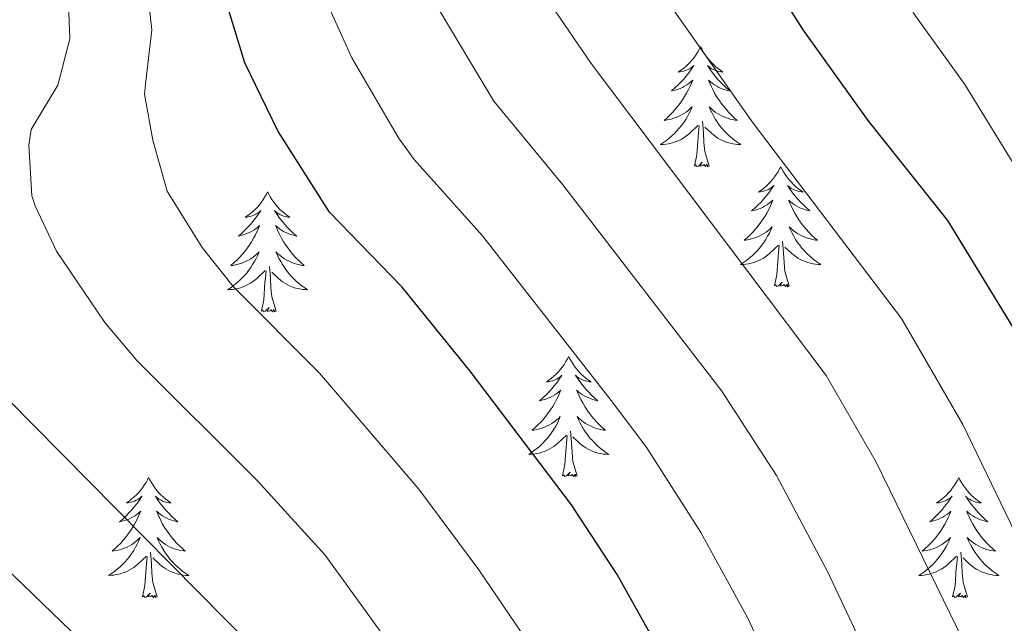
# Model space of a CAD drawing. Units: metres. Extents: x 660758 to 665282, y 4746111 to 4749186.
# Drawn here: x 662438 to 662535, y 4747053 to 4747113 of the extents above; entities that cross this region are included whole.
import ezdxf

# ---------------------------------------------------------------- set-up
doc = ezdxf.new("R2010")
doc.units = ezdxf.units.M
doc.header["$MEASUREMENT"] = 0
for name, color, linetype, lineweight in [('Level 36', 19, 'Continuous', 40), ('Level 4', 36, 'Continuous', 30), ('Level 5', 36, 'Continuous', 0)]:
    doc.layers.add(name, color=color, linetype=linetype, lineweight=lineweight)

msp = doc.modelspace()

# ---------------------------------------------------------------- linework, layer by layer
at = {"layer": 'Level 36', "color": 92, "linetype": 'Continuous', "lineweight": 0}
for points in [[(662505.26, 4747110.03), (662505.15, 4747109.81), (662504.99, 4747109.53), (662504.82, 4747109.27), (662504.64, 4747109.01), (662504.45, 4747108.76), (662504.24, 4747108.53), (662504.02, 4747108.3), (662503.79, 4747108.08), (662503.55, 4747107.88), (662503.3, 4747107.69), (662503.04, 4747107.51), (662503.24, 4747107.53), (662503.44, 4747107.57), (662503.64, 4747107.63), (662503.84, 4747107.7), (662504.03, 4747107.78), (662504.21, 4747107.88), (662504.38, 4747107.99), (662504.59, 4747108.18), (662504.55, 4747108.12), (662504.32, 4747107.77), (662504.07, 4747107.44), (662503.82, 4747107.11), (662503.55, 4747106.79), (662503.27, 4747106.49), (662502.98, 4747106.2), (662502.67, 4747105.91), (662502.36, 4747105.64), (662502.48, 4747105.67), (662502.73, 4747105.72), (662502.97, 4747105.8), (662503.21, 4747105.88), (662503.44, 4747105.99), (662503.66, 4747106.11), (662503.88, 4747106.24), (662504.09, 4747106.38), (662504.28, 4747106.54), (662504.47, 4747106.71), (662504.38, 4747106.49), (662504.23, 4747106.13), (662504.06, 4747105.77), (662503.87, 4747105.42), (662503.67, 4747105.08), (662503.46, 4747104.75), (662503.23, 4747104.43), (662502.99, 4747104.12), (662502.74, 4747103.82), (662502.48, 4747103.52), (662502.2, 4747103.24), (662501.92, 4747102.97), (662501.62, 4747102.71), (662501.81, 4747102.74), (662502.08, 4747102.79), (662502.34, 4747102.85), (662502.6, 4747102.93), (662502.86, 4747103.02), (662503.11, 4747103.13), (662503.35, 4747103.25), (662503.58, 4747103.39), (662503.81, 4747103.54), (662504.02, 4747103.71), (662504.23, 4747103.88), (662504.42, 4747104.07), (662504.28, 4747103.74)], [(662505.26, 4747110.03), (662505.37, 4747109.81), (662505.52, 4747109.53), (662505.69, 4747109.27), (662505.88, 4747109.01), (662506.07, 4747108.76), (662506.28, 4747108.53), (662506.5, 4747108.3), (662506.72, 4747108.08), (662506.96, 4747107.88), (662507.22, 4747107.69), (662507.48, 4747107.51), (662507.28, 4747107.53), (662507.07, 4747107.57), (662506.88, 4747107.63), (662506.68, 4747107.7), (662506.49, 4747107.78), (662506.31, 4747107.88), (662506.14, 4747107.99), (662505.93, 4747108.18), (662505.97, 4747108.12), (662506.2, 4747107.77), (662506.44, 4747107.44), (662506.7, 4747107.11), (662506.97, 4747106.79), (662507.25, 4747106.49), (662507.54, 4747106.2), (662507.84, 4747105.91), (662508.16, 4747105.64), (662508.03, 4747105.67), (662507.79, 4747105.72), (662507.54, 4747105.8), (662507.31, 4747105.88), (662507.08, 4747105.99), (662506.86, 4747106.11), (662506.64, 4747106.24), (662506.43, 4747106.38), (662506.24, 4747106.54), (662506.05, 4747106.71), (662506.14, 4747106.49), (662506.29, 4747106.13), (662506.46, 4747105.77), (662506.65, 4747105.42), (662506.85, 4747105.08), (662507.06, 4747104.75), (662507.29, 4747104.43), (662507.53, 4747104.12), (662507.78, 4747103.82), (662508.04, 4747103.52), (662508.32, 4747103.24), (662508.6, 4747102.97), (662508.9, 4747102.71), (662508.7, 4747102.74), (662508.44, 4747102.79), (662508.17, 4747102.85), (662507.92, 4747102.93), (662507.66, 4747103.02), (662507.41, 4747103.13), (662507.17, 4747103.25), (662506.94, 4747103.39), (662506.71, 4747103.54), (662506.5, 4747103.71), (662506.29, 4747103.88), (662506.1, 4747104.07), (662506.24, 4747103.74)], [(662504.278, 4747103.743), (662504.128, 4747103.423), (662503.958, 4747103.113), (662503.778, 4747102.803), (662503.578, 4747102.513), (662503.368, 4747102.223), (662503.138, 4747101.943), (662502.908, 4747101.673), (662502.658, 4747101.414), (662502.408, 4747101.174), (662502.138, 4747100.934), (662501.858, 4747100.714), (662501.568, 4747100.504), (662501.278, 4747100.314), (662501.538, 4747100.324), (662501.808, 4747100.354), (662502.068, 4747100.394), (662502.328, 4747100.454), (662502.578, 4747100.524), (662502.828, 4747100.604), (662503.078, 4747100.714), (662503.318, 4747100.824), (662503.538, 4747100.954), (662503.768, 4747101.103), (662503.978, 4747101.263), (662504.178, 4747101.433), (662505.028, 4747102.233)], [(662506.238, 4747103.743), (662506.388, 4747103.423), (662506.558, 4747103.113), (662506.738, 4747102.803), (662506.938, 4747102.513), (662507.148, 4747102.223), (662507.368, 4747101.943), (662507.608, 4747101.673), (662507.848, 4747101.413), (662508.108, 4747101.173), (662508.378, 4747100.933), (662508.657, 4747100.713), (662508.947, 4747100.503), (662509.237, 4747100.313), (662508.967, 4747100.323), (662508.707, 4747100.353), (662508.447, 4747100.393), (662508.187, 4747100.453), (662507.937, 4747100.523), (662507.677, 4747100.603), (662507.438, 4747100.713), (662507.198, 4747100.823), (662506.968, 4747100.953), (662506.748, 4747101.103), (662506.538, 4747101.263), (662506.338, 4747101.433), (662505.678, 4747102.053)], [(662506.11, 4747098.18), (662505.68, 4747099.62), (662505.59, 4747100.52), (662505.54, 4747101.47), (662505.44, 4747102.63)], [(662504.64, 4747098.18), (662504.88, 4747099.29), (662505, 4747101.04), (662505.05, 4747101.47), (662505.11, 4747102.19)], [(662506.11, 4747098.18), (662505.94, 4747098.11), (662505.92, 4747098.35), (662505.73, 4747098.13), (662505.61, 4747098.33), (662505.48, 4747098.22), (662505.22, 4747098.17), (662505.41, 4747098.56), (662505.03, 4747098.18), (662504.84, 4747098.13), (662504.8, 4747098.29), (662504.64, 4747098.18)], [(662513.22, 4747098.11), (662513.11, 4747097.89), (662512.95, 4747097.61), (662512.78, 4747097.35), (662512.6, 4747097.09), (662512.41, 4747096.84), (662512.2, 4747096.61), (662511.98, 4747096.38), (662511.75, 4747096.16), (662511.51, 4747095.96), (662511.26, 4747095.77), (662511, 4747095.59), (662511.2, 4747095.61), (662511.4, 4747095.65), (662511.6, 4747095.71), (662511.8, 4747095.78), (662511.99, 4747095.86), (662512.17, 4747095.96), (662512.34, 4747096.07), (662512.55, 4747096.26), (662512.51, 4747096.2), (662512.28, 4747095.85), (662512.03, 4747095.52), (662511.78, 4747095.19), (662511.51, 4747094.88), (662511.23, 4747094.57), (662510.94, 4747094.28), (662510.63, 4747093.99), (662510.32, 4747093.72), (662510.44, 4747093.75), (662510.69, 4747093.8), (662510.93, 4747093.88), (662511.17, 4747093.97), (662511.4, 4747094.07), (662511.62, 4747094.19), (662511.84, 4747094.32), (662512.05, 4747094.46), (662512.24, 4747094.62), (662512.43, 4747094.79), (662512.34, 4747094.57), (662512.19, 4747094.21), (662512.02, 4747093.85), (662511.83, 4747093.51), (662511.63, 4747093.17), (662511.42, 4747092.83), (662511.19, 4747092.51), (662510.95, 4747092.2), (662510.7, 4747091.9), (662510.44, 4747091.61), (662510.16, 4747091.32), (662509.88, 4747091.05), (662509.58, 4747090.8), (662509.77, 4747090.82), (662510.04, 4747090.87), (662510.3, 4747090.93), (662510.56, 4747091.01), (662510.82, 4747091.1), (662511.07, 4747091.21), (662511.31, 4747091.33), (662511.54, 4747091.47), (662511.77, 4747091.62), (662511.98, 4747091.79), (662512.19, 4747091.96), (662512.38, 4747092.15), (662512.24, 4747091.82)], [(662513.22, 4747098.11), (662513.33, 4747097.89), (662513.48, 4747097.61), (662513.65, 4747097.35), (662513.84, 4747097.09), (662514.03, 4747096.84), (662514.24, 4747096.61), (662514.46, 4747096.38), (662514.68, 4747096.16), (662514.92, 4747095.96), (662515.18, 4747095.77), (662515.44, 4747095.59), (662515.24, 4747095.61), (662515.03, 4747095.65), (662514.84, 4747095.71), (662514.64, 4747095.78), (662514.45, 4747095.86), (662514.27, 4747095.96), (662514.1, 4747096.07), (662513.89, 4747096.26), (662513.93, 4747096.2), (662514.16, 4747095.85), (662514.4, 4747095.52), (662514.66, 4747095.19), (662514.93, 4747094.88), (662515.21, 4747094.57), (662515.5, 4747094.28), (662515.8, 4747093.99), (662516.12, 4747093.72), (662515.99, 4747093.75), (662515.75, 4747093.8), (662515.5, 4747093.88), (662515.27, 4747093.97), (662515.04, 4747094.07), (662514.82, 4747094.19), (662514.6, 4747094.32), (662514.39, 4747094.46), (662514.2, 4747094.62), (662514.01, 4747094.79), (662514.1, 4747094.57), (662514.25, 4747094.21), (662514.42, 4747093.85), (662514.61, 4747093.51), (662514.81, 4747093.17), (662515.02, 4747092.83), (662515.25, 4747092.51), (662515.49, 4747092.2), (662515.74, 4747091.9), (662516, 4747091.61), (662516.28, 4747091.32), (662516.56, 4747091.05), (662516.86, 4747090.8), (662516.66, 4747090.82), (662516.4, 4747090.87), (662516.13, 4747090.93), (662515.88, 4747091.01), (662515.62, 4747091.1), (662515.37, 4747091.21), (662515.13, 4747091.33), (662514.9, 4747091.47), (662514.67, 4747091.62), (662514.46, 4747091.79), (662514.25, 4747091.96), (662514.06, 4747092.15), (662514.2, 4747091.82)], [(662462.23, 4747095.6), (662462.12, 4747095.38), (662461.96, 4747095.11), (662461.8, 4747094.84), (662461.61, 4747094.59), (662461.42, 4747094.34), (662461.21, 4747094.1), (662460.99, 4747093.87), (662460.76, 4747093.66), (662460.52, 4747093.45), (662460.27, 4747093.26), (662460.01, 4747093.09), (662460.21, 4747093.11), (662460.41, 4747093.15), (662460.61, 4747093.2), (662460.81, 4747093.27), (662461, 4747093.35), (662461.18, 4747093.45), (662461.35, 4747093.57), (662461.56, 4747093.76), (662461.52, 4747093.69), (662461.29, 4747093.35), (662461.04, 4747093.01), (662460.79, 4747092.69), (662460.52, 4747092.37), (662460.24, 4747092.06), (662459.95, 4747091.77), (662459.64, 4747091.49), (662459.33, 4747091.22), (662459.46, 4747091.24), (662459.7, 4747091.3), (662459.94, 4747091.37), (662460.18, 4747091.46), (662460.41, 4747091.56), (662460.63, 4747091.68), (662460.85, 4747091.81), (662461.06, 4747091.95), (662461.25, 4747092.11), (662461.44, 4747092.28), (662461.35, 4747092.06), (662461.2, 4747091.7), (662461.02, 4747091.35), (662460.84, 4747091), (662460.64, 4747090.66), (662460.43, 4747090.33), (662460.2, 4747090.01), (662459.96, 4747089.69), (662459.71, 4747089.39), (662459.45, 4747089.1), (662459.17, 4747088.82), (662458.88, 4747088.55), (662458.59, 4747088.29), (662458.78, 4747088.31), (662459.05, 4747088.36), (662459.31, 4747088.42), (662459.57, 4747088.5), (662459.83, 4747088.6), (662460.08, 4747088.71), (662460.32, 4747088.83), (662460.55, 4747088.97), (662460.78, 4747089.12), (662460.99, 4747089.28), (662461.2, 4747089.46), (662461.39, 4747089.64), (662461.25, 4747089.32)], [(662462.23, 4747095.6), (662462.34, 4747095.38), (662462.5, 4747095.11), (662462.66, 4747094.84), (662462.84, 4747094.59), (662463.04, 4747094.34), (662463.25, 4747094.1), (662463.46, 4747093.87), (662463.7, 4747093.66), (662463.94, 4747093.45), (662464.19, 4747093.26), (662464.45, 4747093.09), (662464.25, 4747093.11), (662464.04, 4747093.15), (662463.84, 4747093.2), (662463.65, 4747093.27), (662463.46, 4747093.35), (662463.28, 4747093.45), (662463.11, 4747093.57), (662462.9, 4747093.76), (662462.94, 4747093.69), (662463.17, 4747093.35), (662463.42, 4747093.01), (662463.67, 4747092.69), (662463.94, 4747092.37), (662464.22, 4747092.06), (662464.51, 4747091.77), (662464.81, 4747091.49), (662465.13, 4747091.22), (662465, 4747091.24), (662464.76, 4747091.3), (662464.52, 4747091.37), (662464.28, 4747091.46), (662464.05, 4747091.56), (662463.82, 4747091.68), (662463.61, 4747091.81), (662463.4, 4747091.95), (662463.2, 4747092.11), (662463.02, 4747092.28), (662463.11, 4747092.06), (662463.26, 4747091.7), (662463.43, 4747091.35), (662463.62, 4747091), (662463.82, 4747090.66), (662464.03, 4747090.33), (662464.26, 4747090.01), (662464.5, 4747089.69), (662464.75, 4747089.39), (662465.01, 4747089.1), (662465.29, 4747088.82), (662465.57, 4747088.55), (662465.87, 4747088.29), (662465.67, 4747088.31), (662465.41, 4747088.36), (662465.14, 4747088.42), (662464.88, 4747088.5), (662464.63, 4747088.6), (662464.38, 4747088.71), (662464.14, 4747088.83), (662463.91, 4747088.97), (662463.68, 4747089.12), (662463.47, 4747089.28), (662463.26, 4747089.46), (662463.06, 4747089.64), (662463.21, 4747089.32)], [(662512.236, 4747091.824), (662512.086, 4747091.504), (662511.916, 4747091.194), (662511.736, 4747090.885), (662511.536, 4747090.595), (662511.326, 4747090.305), (662511.096, 4747090.025), (662510.866, 4747089.755), (662510.616, 4747089.495), (662510.366, 4747089.245), (662510.096, 4747089.015), (662509.816, 4747088.785), (662509.526, 4747088.585), (662509.235, 4747088.385), (662509.495, 4747088.395), (662509.765, 4747088.425), (662510.025, 4747088.465), (662510.285, 4747088.525), (662510.535, 4747088.595), (662510.785, 4747088.685), (662511.035, 4747088.785), (662511.275, 4747088.905), (662511.495, 4747089.035), (662511.725, 4747089.185), (662511.935, 4747089.345), (662512.136, 4747089.515), (662512.986, 4747090.314)], [(662514.196, 4747091.824), (662514.346, 4747091.504), (662514.516, 4747091.194), (662514.696, 4747090.884), (662514.896, 4747090.594), (662515.105, 4747090.304), (662515.325, 4747090.024), (662515.565, 4747089.754), (662515.805, 4747089.494), (662516.065, 4747089.254), (662516.335, 4747089.024), (662516.615, 4747088.794), (662516.905, 4747088.594), (662517.195, 4747088.394), (662516.925, 4747088.404), (662516.665, 4747088.434), (662516.405, 4747088.474), (662516.145, 4747088.534), (662515.895, 4747088.604), (662515.635, 4747088.694), (662515.395, 4747088.794), (662515.155, 4747088.904), (662514.925, 4747089.034), (662514.705, 4747089.184), (662514.495, 4747089.344), (662514.295, 4747089.514), (662513.636, 4747090.134)], [(662512.6, 4747086.26), (662512.84, 4747087.38), (662512.96, 4747089.12), (662513.01, 4747089.55), (662513.07, 4747090.27)], [(662514.07, 4747086.26), (662513.64, 4747087.7), (662513.55, 4747088.6), (662513.5, 4747089.55), (662513.4, 4747090.71)], [(662461.248, 4747089.322), (662461.098, 4747089.002), (662460.928, 4747088.682), (662460.738, 4747088.382), (662460.548, 4747088.082), (662460.338, 4747087.792), (662460.118, 4747087.512), (662459.878, 4747087.252), (662459.628, 4747086.992), (662459.378, 4747086.743), (662459.108, 4747086.513), (662458.828, 4747086.293), (662458.538, 4747086.083), (662458.248, 4747085.893), (662458.508, 4747085.903), (662458.778, 4747085.923), (662459.038, 4747085.963), (662459.298, 4747086.023), (662459.548, 4747086.093), (662459.798, 4747086.183), (662460.048, 4747086.283), (662460.278, 4747086.403), (662460.518, 4747086.532), (662460.738, 4747086.672), (662460.948, 4747086.832), (662461.148, 4747087.002), (662461.998, 4747087.802)], [(662463.208, 4747089.321), (662463.358, 4747089.002), (662463.528, 4747088.682), (662463.708, 4747088.382), (662463.908, 4747088.082), (662464.118, 4747087.792), (662464.338, 4747087.512), (662464.578, 4747087.252), (662464.818, 4747086.992), (662465.078, 4747086.742), (662465.348, 4747086.512), (662465.627, 4747086.292), (662465.917, 4747086.082), (662466.207, 4747085.892), (662465.937, 4747085.902), (662465.677, 4747085.922), (662465.417, 4747085.962), (662465.157, 4747086.022), (662464.897, 4747086.092), (662464.658, 4747086.182), (662464.408, 4747086.282), (662464.168, 4747086.402), (662463.938, 4747086.532), (662463.718, 4747086.672), (662463.508, 4747086.832), (662463.298, 4747087.002), (662462.648, 4747087.622)], [(662463.08, 4747083.75), (662462.65, 4747085.19), (662462.56, 4747086.09), (662462.51, 4747087.04), (662462.41, 4747088.21)], [(662461.61, 4747083.75), (662461.86, 4747084.87), (662461.97, 4747086.61), (662462.02, 4747087.04), (662462.08, 4747087.77)], [(662514.07, 4747086.26), (662513.9, 4747086.19), (662513.88, 4747086.43), (662513.69, 4747086.21), (662513.56, 4747086.41), (662513.44, 4747086.3), (662513.17, 4747086.25), (662513.37, 4747086.64), (662512.98, 4747086.26), (662512.8, 4747086.21), (662512.76, 4747086.37), (662512.6, 4747086.26)], [(662463.08, 4747083.75), (662462.91, 4747083.68), (662462.89, 4747083.92), (662462.7, 4747083.7), (662462.58, 4747083.9), (662462.46, 4747083.79), (662462.18, 4747083.74), (662462.38, 4747084.13), (662462, 4747083.75), (662461.81, 4747083.7), (662461.77, 4747083.86), (662461.61, 4747083.75)], [(662492.15, 4747079.24), (662492.04, 4747079.02), (662491.88, 4747078.75), (662491.72, 4747078.48), (662491.53, 4747078.23), (662491.34, 4747077.98), (662491.13, 4747077.74), (662490.91, 4747077.51), (662490.68, 4747077.3), (662490.44, 4747077.09), (662490.19, 4747076.9), (662489.93, 4747076.73), (662490.13, 4747076.75), (662490.34, 4747076.79), (662490.53, 4747076.84), (662490.73, 4747076.91), (662490.92, 4747076.99), (662491.1, 4747077.09), (662491.27, 4747077.21), (662491.48, 4747077.4), (662491.44, 4747077.33), (662491.21, 4747076.99), (662490.96, 4747076.65), (662490.71, 4747076.33), (662490.44, 4747076.01), (662490.16, 4747075.7), (662489.87, 4747075.41), (662489.56, 4747075.13), (662489.25, 4747074.86), (662489.38, 4747074.88), (662489.62, 4747074.94), (662489.86, 4747075.01), (662490.1, 4747075.1), (662490.33, 4747075.2), (662490.55, 4747075.32), (662490.77, 4747075.45), (662490.98, 4747075.59), (662491.17, 4747075.75), (662491.36, 4747075.92), (662491.27, 4747075.7), (662491.12, 4747075.34), (662490.95, 4747074.99), (662490.76, 4747074.64), (662490.56, 4747074.3), (662490.35, 4747073.97), (662490.12, 4747073.65), (662489.88, 4747073.33), (662489.63, 4747073.03), (662489.37, 4747072.74), (662489.09, 4747072.46), (662488.81, 4747072.19), (662488.51, 4747071.93), (662488.7, 4747071.95), (662488.97, 4747072), (662489.24, 4747072.06), (662489.49, 4747072.14), (662489.75, 4747072.24), (662490, 4747072.35), (662490.24, 4747072.47), (662490.47, 4747072.61), (662490.7, 4747072.76), (662490.91, 4747072.92), (662491.12, 4747073.1), (662491.31, 4747073.28), (662491.17, 4747072.96)], [(662492.15, 4747079.24), (662492.26, 4747079.02), (662492.42, 4747078.75), (662492.58, 4747078.48), (662492.77, 4747078.23), (662492.96, 4747077.98), (662493.17, 4747077.74), (662493.39, 4747077.51), (662493.62, 4747077.3), (662493.86, 4747077.09), (662494.11, 4747076.9), (662494.37, 4747076.73), (662494.17, 4747076.75), (662493.96, 4747076.79), (662493.77, 4747076.84), (662493.57, 4747076.91), (662493.38, 4747076.99), (662493.2, 4747077.09), (662493.03, 4747077.21), (662492.82, 4747077.4), (662492.86, 4747077.33), (662493.09, 4747076.99), (662493.34, 4747076.65), (662493.59, 4747076.33), (662493.86, 4747076.01), (662494.14, 4747075.7), (662494.43, 4747075.41), (662494.74, 4747075.13), (662495.05, 4747074.86), (662494.92, 4747074.88), (662494.68, 4747074.94), (662494.44, 4747075.01), (662494.2, 4747075.1), (662493.97, 4747075.2), (662493.75, 4747075.32), (662493.53, 4747075.45), (662493.32, 4747075.59), (662493.13, 4747075.75), (662492.94, 4747075.92), (662493.03, 4747075.7), (662493.18, 4747075.34), (662493.35, 4747074.99), (662493.54, 4747074.64), (662493.74, 4747074.3), (662493.95, 4747073.97), (662494.18, 4747073.65), (662494.42, 4747073.33), (662494.67, 4747073.03), (662494.93, 4747072.74), (662495.21, 4747072.46), (662495.49, 4747072.19), (662495.79, 4747071.93), (662495.6, 4747071.95), (662495.33, 4747072), (662495.06, 4747072.06), (662494.81, 4747072.14), (662494.55, 4747072.24), (662494.3, 4747072.35), (662494.06, 4747072.47), (662493.83, 4747072.61), (662493.6, 4747072.76), (662493.39, 4747072.92), (662493.18, 4747073.1), (662492.99, 4747073.28), (662493.13, 4747072.96)], [(662491.174, 4747072.961), (662491.024, 4747072.641), (662490.854, 4747072.321), (662490.674, 4747072.021), (662490.474, 4747071.721), (662490.264, 4747071.432), (662490.044, 4747071.152), (662489.804, 4747070.892), (662489.564, 4747070.632), (662489.304, 4747070.382), (662489.034, 4747070.152), (662488.754, 4747069.932), (662488.464, 4747069.722), (662488.174, 4747069.532), (662488.444, 4747069.542), (662488.704, 4747069.562), (662488.964, 4747069.602), (662489.224, 4747069.662), (662489.474, 4747069.732), (662489.724, 4747069.822), (662489.974, 4747069.922), (662490.214, 4747070.042), (662490.444, 4747070.172), (662490.664, 4747070.312), (662490.874, 4747070.472), (662491.074, 4747070.642), (662491.924, 4747071.441)], [(662493.134, 4747072.961), (662493.284, 4747072.641), (662493.454, 4747072.321), (662493.634, 4747072.021), (662493.834, 4747071.721), (662494.044, 4747071.431), (662494.264, 4747071.151), (662494.504, 4747070.891), (662494.743, 4747070.631), (662495.003, 4747070.381), (662495.273, 4747070.151), (662495.553, 4747069.931), (662495.843, 4747069.721), (662496.133, 4747069.531), (662495.863, 4747069.541), (662495.603, 4747069.561), (662495.343, 4747069.601), (662495.083, 4747069.661), (662494.833, 4747069.731), (662494.583, 4747069.821), (662494.333, 4747069.921), (662494.093, 4747070.041), (662493.863, 4747070.171), (662493.643, 4747070.311), (662493.434, 4747070.471), (662493.234, 4747070.641), (662492.574, 4747071.261)], [(662491.53, 4747067.39), (662491.78, 4747068.51), (662491.89, 4747070.25), (662491.94, 4747070.68), (662492, 4747071.41)], [(662493, 4747067.39), (662492.57, 4747068.83), (662492.48, 4747069.73), (662492.44, 4747070.68), (662492.33, 4747071.85)], [(662493, 4747067.39), (662492.83, 4747067.32), (662492.81, 4747067.56), (662492.62, 4747067.34), (662492.5, 4747067.54), (662492.38, 4747067.43), (662492.11, 4747067.38), (662492.3, 4747067.77), (662491.92, 4747067.39), (662491.73, 4747067.34), (662491.69, 4747067.5), (662491.53, 4747067.39)], [(662450.41, 4747067.22), (662450.3, 4747067), (662450.15, 4747066.72), (662449.98, 4747066.46), (662449.8, 4747066.2), (662449.6, 4747065.95), (662449.4, 4747065.71), (662449.18, 4747065.49), (662448.95, 4747065.27), (662448.71, 4747065.07), (662448.46, 4747064.88), (662448.2, 4747064.7), (662448.39, 4747064.72), (662448.6, 4747064.76), (662448.8, 4747064.82), (662448.99, 4747064.89), (662449.18, 4747064.97), (662449.36, 4747065.07), (662449.54, 4747065.18), (662449.74, 4747065.37), (662449.7, 4747065.31), (662449.47, 4747064.96), (662449.22, 4747064.63), (662448.97, 4747064.3), (662448.7, 4747063.99), (662448.42, 4747063.68), (662448.13, 4747063.39), (662447.83, 4747063.1), (662447.51, 4747062.83), (662447.64, 4747062.85), (662447.88, 4747062.91), (662448.12, 4747062.99), (662448.36, 4747063.07), (662448.59, 4747063.18), (662448.82, 4747063.29), (662449.03, 4747063.43), (662449.24, 4747063.57), (662449.44, 4747063.73), (662449.62, 4747063.9), (662449.53, 4747063.68), (662449.38, 4747063.31), (662449.21, 4747062.96), (662449.02, 4747062.61), (662448.82, 4747062.27), (662448.61, 4747061.94), (662448.38, 4747061.62), (662448.14, 4747061.31), (662447.89, 4747061.01), (662447.63, 4747060.71), (662447.35, 4747060.43), (662447.07, 4747060.16), (662446.77, 4747059.91), (662446.97, 4747059.93), (662447.23, 4747059.98), (662447.5, 4747060.04), (662447.76, 4747060.12), (662448.01, 4747060.21), (662448.26, 4747060.32), (662448.5, 4747060.44), (662448.73, 4747060.58), (662448.96, 4747060.73), (662449.17, 4747060.9), (662449.38, 4747061.07), (662449.58, 4747061.26), (662449.43, 4747060.93)], [(662450.41, 4747067.22), (662450.52, 4747067), (662450.68, 4747066.72), (662450.85, 4747066.46), (662451.03, 4747066.2), (662451.22, 4747065.95), (662451.43, 4747065.71), (662451.65, 4747065.49), (662451.88, 4747065.27), (662452.12, 4747065.07), (662452.37, 4747064.88), (662452.63, 4747064.7), (662452.43, 4747064.72), (662452.23, 4747064.76), (662452.03, 4747064.82), (662451.83, 4747064.89), (662451.64, 4747064.97), (662451.46, 4747065.07), (662451.29, 4747065.18), (662451.08, 4747065.37), (662451.12, 4747065.31), (662451.35, 4747064.96), (662451.6, 4747064.63), (662451.85, 4747064.3), (662452.12, 4747063.99), (662452.4, 4747063.68), (662452.69, 4747063.39), (662453, 4747063.1), (662453.31, 4747062.83), (662453.18, 4747062.85), (662452.94, 4747062.91), (662452.7, 4747062.99), (662452.46, 4747063.07), (662452.23, 4747063.18), (662452.01, 4747063.29), (662451.79, 4747063.43), (662451.58, 4747063.57), (662451.39, 4747063.73), (662451.2, 4747063.9), (662451.29, 4747063.68), (662451.44, 4747063.31), (662451.62, 4747062.96), (662451.8, 4747062.61), (662452, 4747062.27), (662452.21, 4747061.94), (662452.44, 4747061.62), (662452.68, 4747061.31), (662452.93, 4747061.01), (662453.19, 4747060.71), (662453.47, 4747060.43), (662453.76, 4747060.16), (662454.05, 4747059.91), (662453.86, 4747059.93), (662453.59, 4747059.98), (662453.33, 4747060.04), (662453.07, 4747060.12), (662452.81, 4747060.21), (662452.56, 4747060.32), (662452.32, 4747060.44), (662452.09, 4747060.58), (662451.86, 4747060.73), (662451.65, 4747060.9), (662451.44, 4747061.07), (662451.25, 4747061.26), (662451.39, 4747060.93)], [(662530.92, 4747067.22), (662530.8, 4747067), (662530.65, 4747066.72), (662530.48, 4747066.46), (662530.3, 4747066.2), (662530.11, 4747065.95), (662529.9, 4747065.71), (662529.68, 4747065.49), (662529.45, 4747065.27), (662529.21, 4747065.07), (662528.96, 4747064.88), (662528.7, 4747064.7), (662528.9, 4747064.72), (662529.1, 4747064.76), (662529.3, 4747064.82), (662529.5, 4747064.89), (662529.68, 4747064.97), (662529.86, 4747065.07), (662530.04, 4747065.18), (662530.24, 4747065.37), (662530.2, 4747065.31), (662529.97, 4747064.96), (662529.73, 4747064.63), (662529.47, 4747064.3), (662529.21, 4747063.98), (662528.93, 4747063.68), (662528.63, 4747063.39), (662528.33, 4747063.1), (662528.02, 4747062.83), (662528.14, 4747062.85), (662528.39, 4747062.91), (662528.63, 4747062.99), (662528.87, 4747063.07), (662529.1, 4747063.18), (662529.32, 4747063.29), (662529.54, 4747063.43), (662529.74, 4747063.57), (662529.94, 4747063.73), (662530.13, 4747063.9), (662530.04, 4747063.67), (662529.88, 4747063.31), (662529.71, 4747062.96), (662529.53, 4747062.61), (662529.33, 4747062.27), (662529.12, 4747061.94), (662528.89, 4747061.62), (662528.65, 4747061.31), (662528.4, 4747061.01), (662528.13, 4747060.71), (662527.86, 4747060.43), (662527.57, 4747060.16), (662527.28, 4747059.9), (662527.47, 4747059.93), (662527.74, 4747059.98), (662528, 4747060.04), (662528.26, 4747060.12), (662528.52, 4747060.21), (662528.76, 4747060.32), (662529, 4747060.44), (662529.24, 4747060.58), (662529.46, 4747060.73), (662529.68, 4747060.89), (662529.88, 4747061.07), (662530.08, 4747061.26), (662529.94, 4747060.93)], [(662530.92, 4747067.22), (662531.03, 4747067), (662531.18, 4747066.72), (662531.35, 4747066.46), (662531.53, 4747066.2), (662531.73, 4747065.95), (662531.93, 4747065.71), (662532.15, 4747065.49), (662532.38, 4747065.27), (662532.62, 4747065.07), (662532.87, 4747064.88), (662533.13, 4747064.7), (662532.93, 4747064.72), (662532.73, 4747064.76), (662532.53, 4747064.82), (662532.34, 4747064.89), (662532.15, 4747064.97), (662531.97, 4747065.07), (662531.79, 4747065.18), (662531.59, 4747065.37), (662531.63, 4747065.31), (662531.86, 4747064.96), (662532.1, 4747064.63), (662532.36, 4747064.3), (662532.63, 4747063.98), (662532.91, 4747063.68), (662533.2, 4747063.39), (662533.5, 4747063.1), (662533.81, 4747062.83), (662533.69, 4747062.85), (662533.44, 4747062.91), (662533.2, 4747062.99), (662532.97, 4747063.07), (662532.74, 4747063.18), (662532.51, 4747063.29), (662532.3, 4747063.43), (662532.09, 4747063.57), (662531.89, 4747063.73), (662531.7, 4747063.9), (662531.79, 4747063.67), (662531.95, 4747063.31), (662532.12, 4747062.96), (662532.3, 4747062.61), (662532.5, 4747062.27), (662532.72, 4747061.94), (662532.94, 4747061.62), (662533.18, 4747061.31), (662533.43, 4747061.01), (662533.7, 4747060.71), (662533.97, 4747060.43), (662534.26, 4747060.16), (662534.56, 4747059.9), (662534.36, 4747059.93), (662534.09, 4747059.98), (662533.83, 4747060.04), (662533.57, 4747060.12), (662533.32, 4747060.21), (662533.07, 4747060.32), (662532.83, 4747060.44), (662532.59, 4747060.58), (662532.37, 4747060.73), (662532.15, 4747060.89), (662531.95, 4747061.07), (662531.75, 4747061.26), (662531.89, 4747060.93)], [(662449.434, 4747060.929), (662449.284, 4747060.609), (662449.114, 4747060.3), (662448.934, 4747059.99), (662448.734, 4747059.7), (662448.524, 4747059.41), (662448.304, 4747059.13), (662448.064, 4747058.86), (662447.824, 4747058.6), (662447.564, 4747058.36), (662447.294, 4747058.13), (662447.014, 4747057.9), (662446.724, 4747057.69), (662446.434, 4747057.501), (662446.704, 4747057.51), (662446.964, 4747057.54), (662447.224, 4747057.58), (662447.484, 4747057.63), (662447.744, 4747057.71), (662447.984, 4747057.79), (662448.234, 4747057.9), (662448.474, 4747058.01), (662448.704, 4747058.14), (662448.924, 4747058.29), (662449.134, 4747058.45), (662449.344, 4747058.62), (662450.184, 4747059.42)], [(662451.394, 4747060.929), (662451.544, 4747060.609), (662451.714, 4747060.299), (662451.904, 4747059.989), (662452.094, 4747059.699), (662452.304, 4747059.409), (662452.524, 4747059.129), (662452.764, 4747058.859), (662453.014, 4747058.599), (662453.264, 4747058.359), (662453.534, 4747058.129), (662453.814, 4747057.899), (662454.104, 4747057.689), (662454.394, 4747057.499), (662454.134, 4747057.509), (662453.864, 4747057.539), (662453.604, 4747057.58), (662453.344, 4747057.63), (662453.094, 4747057.71), (662452.844, 4747057.79), (662452.594, 4747057.9), (662452.364, 4747058.01), (662452.124, 4747058.14), (662451.904, 4747058.29), (662451.694, 4747058.45), (662451.494, 4747058.62), (662450.834, 4747059.24)], [(662529.94, 4747060.928), (662529.78, 4747060.608), (662529.62, 4747060.299), (662529.43, 4747059.989), (662529.24, 4747059.689), (662529.02, 4747059.409), (662528.8, 4747059.129), (662528.57, 4747058.859), (662528.32, 4747058.599), (662528.06, 4747058.359), (662527.79, 4747058.119), (662527.52, 4747057.899), (662527.23, 4747057.689), (662526.94, 4747057.499), (662527.2, 4747057.509), (662527.46, 4747057.539), (662527.73, 4747057.579), (662527.98, 4747057.629), (662528.24, 4747057.709), (662528.49, 4747057.789), (662528.73, 4747057.899), (662528.97, 4747058.009), (662529.2, 4747058.139), (662529.42, 4747058.289), (662529.64, 4747058.449), (662529.84, 4747058.619), (662530.69, 4747059.409)], [(662531.89, 4747060.928), (662532.05, 4747060.608), (662532.22, 4747060.298), (662532.4, 4747059.988), (662532.6, 4747059.688), (662532.81, 4747059.408), (662533.03, 4747059.128), (662533.26, 4747058.858), (662533.51, 4747058.598), (662533.769, 4747058.358), (662534.039, 4747058.118), (662534.319, 4747057.898), (662534.609, 4747057.688), (662534.899, 4747057.498), (662534.629, 4747057.508), (662534.369, 4747057.538), (662534.109, 4747057.578), (662533.849, 4747057.629), (662533.589, 4747057.709), (662533.339, 4747057.789), (662533.099, 4747057.899), (662532.859, 4747058.009), (662532.63, 4747058.139), (662532.41, 4747058.289), (662532.2, 4747058.449), (662531.99, 4747058.619), (662531.33, 4747059.239)], [(662451.26, 4747055.37), (662450.83, 4747056.81), (662450.74, 4747057.71), (662450.7, 4747058.66), (662450.59, 4747059.82)], [(662531.77, 4747055.37), (662531.34, 4747056.81), (662531.25, 4747057.71), (662531.2, 4747058.66), (662531.1, 4747059.82)], [(662449.79, 4747055.37), (662450.04, 4747056.49), (662450.15, 4747058.23), (662450.2, 4747058.66), (662450.26, 4747059.38)], [(662530.3, 4747055.37), (662530.54, 4747056.48), (662530.66, 4747058.23), (662530.7, 4747058.66), (662530.77, 4747059.38)], [(662451.26, 4747055.37), (662451.09, 4747055.3), (662451.07, 4747055.54), (662450.88, 4747055.32), (662450.76, 4747055.52), (662450.64, 4747055.41), (662450.37, 4747055.36), (662450.56, 4747055.75), (662450.18, 4747055.37), (662449.99, 4747055.32), (662449.95, 4747055.48), (662449.79, 4747055.37)], [(662531.77, 4747055.37), (662531.59, 4747055.3), (662531.57, 4747055.54), (662531.38, 4747055.31), (662531.26, 4747055.52), (662531.14, 4747055.41), (662530.87, 4747055.36), (662531.07, 4747055.75), (662530.68, 4747055.37), (662530.5, 4747055.31), (662530.45, 4747055.48), (662530.3, 4747055.37)]]:
    msp.add_lwpolyline(points, dxfattribs=at)
at = {"layer": 'Level 4', "color": 36, "linetype": 'Continuous', "lineweight": 30}
for points in [[(662536.53, 4747234.05, 1350.01), (662519.74, 4747237.09, 1350.01), (662513.86, 4747237.62, 1350.01), (662503.959, 4747238.195, 1350.01), (662492.34, 4747238.176, 1350.01), (662485.45, 4747234.998, 1350.01), (662483.089, 4747228.11, 1350.01), (662482.898, 4747220.831, 1350.01), (662484.476, 4747212.603, 1350.01), (662486.285, 4747203.624, 1350.01), (662490.322, 4747186.207, 1350.01), (662491.38, 4747176.889, 1350.01), (662492.639, 4747168.111, 1350.01), (662495.737, 4747154.053, 1350.01), (662499.115, 4747142.815, 1350.01), (662502.883, 4747133.657, 1350.01), (662510.32, 4747119.679, 1350.01), (662515.499, 4747111.58, 1350.01), (662521.877, 4747102.701, 1350.01), (662529.775, 4747092.752, 1350.01), (662539.882, 4747076.244, 1350.01)], [(662534.83, 4746986.38, 1325.01), (662527.2, 4746997.78, 1325.01), (662521.48, 4747007.53, 1325.01), (662509.76, 4747031.47, 1325.01), (662501.98, 4747048.64, 1325.01), (662496.97, 4747057.58, 1325.01), (662492.43, 4747064.53, 1325.01), (662482.35, 4747077.81, 1325.01), (662475.6, 4747086.14, 1325.01), (662468.39, 4747093.61, 1325.01), (662463.26, 4747101.67, 1325.01), (662459.951, 4747108.428, 1325.01), (662456.693, 4747119.196, 1325.01)]]:
    msp.add_polyline3d(points, dxfattribs=at)
at = {"layer": 'Level 5', "color": 36, "linetype": 'Continuous', "lineweight": 0}
for points in [[(662550.31, 4746991.34, 1335.01), (662547.83, 4746995.68, 1335.01), (662543.25, 4747002.53, 1335.01), (662538.6, 4747011.58, 1335.01), (662525.03, 4747042.7, 1335.01), (662517.9, 4747057.83, 1335.01), (662512.8, 4747067.42, 1335.01), (662507.37, 4747075.82, 1335.01), (662491.558, 4747096.316, 1335.01), (662484.719, 4747104.625, 1335.01), (662479.121, 4747113.954, 1335.01), (662477.122, 4747118.523, 1335.01), (662472.645, 4747133.351, 1335.01), (662471.905, 4747138.3, 1335.01), (662471.38, 4747165.834, 1335.01), (662470.561, 4747175.802, 1335.01), (662469.153, 4747185.73, 1335.01), (662466.485, 4747197.138, 1335.01), (662459.858, 4747216.885, 1335.01), (662456.549, 4747222.894, 1335.01), (662445.803, 4747244.811, 1335.01), (662441.135, 4747253.67, 1335.01), (662436.246, 4747260.289, 1335.01), (662426.729, 4747271.748, 1335.01)], [(662562.79, 4746984.44, 1340.01), (662556.79, 4746995.98, 1340.01), (662551.28, 4747004.9, 1340.01), (662548.04, 4747010.94, 1340.01), (662532.66, 4747048.31, 1340.01), (662522.71, 4747068.77, 1340.01), (662517.73, 4747077.37, 1340.01), (662494.37, 4747108.38, 1340.01), (662490.45, 4747114.13, 1340.01), (662488.161, 4747118.562, 1340.01), (662483.254, 4747130.83, 1340.01), (662481.714, 4747135.589, 1340.01), (662480.305, 4747141.938, 1340.01), (662479.676, 4747146.887, 1340.01), (662477.98, 4747171.182, 1340.01), (662476.203, 4747185.889, 1340.01), (662473.085, 4747199.297, 1340.01), (662469.637, 4747210.885, 1340.01), (662462.92, 4747229.772, 1340.01), (662456.103, 4747245.5, 1340.01), (662451.365, 4747254.038, 1340.01), (662447.886, 4747259.678, 1340.01), (662442.727, 4747267.717, 1340.01)], [(662547.4, 4747080.41, 1355.01), (662531.51, 4747106.27, 1355.01), (662526.41, 4747113.38, 1355.01), (662519.49, 4747126.15, 1355.01), (662515.762, 4747133.895, 1355.01), (662512.804, 4747141.964, 1355.01), (662510.095, 4747150.952, 1355.01), (662507.867, 4747163.15, 1355.01), (662506.02, 4747177.627, 1355.01), (662500.354, 4747205.732, 1355.01), (662500.485, 4747211.551, 1355.01), (662501.816, 4747216.319, 1355.01), (662502.376, 4747217.059, 1355.01), (662506.836, 4747219.528, 1355.01), (662525.665, 4747219.566, 1355.01), (662530.645, 4747219.115, 1355.01), (662543.804, 4747216.714, 1355.01)], [(662501.559, 4746983.229, 1310.01), (662483.476, 4747019.493, 1310.01), (662480.887, 4747024.353, 1310.01), (662478.148, 4747028.532, 1310.01), (662468.42, 4747039.991, 1310.01), (662460.762, 4747050.38, 1310.01), (662436.307, 4747075.128, 1310.01), (662430.519, 4747083.287, 1310.01), (662428.01, 4747088.177, 1310.01), (662425.951, 4747095.165, 1310.01), (662426.082, 4747100.174, 1310.01), (662426.492, 4747101.904, 1310.01), (662428.653, 4747106.403, 1310.01), (662431.493, 4747110.621, 1310.01), (662433.544, 4747115.15, 1310.01), (662434.875, 4747125.588, 1310.01), (662434.976, 4747131.806, 1310.01), (662434.537, 4747138.595, 1310.01), (662435.47, 4747154.691, 1310.01), (662434.981, 4747159.651, 1310.01), (662434.041, 4747164.56, 1310.01), (662431.743, 4747173.218, 1310.01)], [(662510.11, 4746988.076, 1315.01), (662502.073, 4747003.694, 1315.01), (662489.447, 4747029.541, 1315.01), (662485.199, 4747036.64, 1315.01), (662476.731, 4747047.378, 1315.01), (662467.963, 4747059.517, 1315.01), (662461.235, 4747066.916, 1315.01), (662449.257, 4747078.836, 1315.01), (662446.048, 4747082.625, 1315.01), (662441.259, 4747089.704, 1315.01), (662439.13, 4747094.234, 1315.01), (662438.81, 4747095.234, 1315.01), (662438.501, 4747100.263, 1315.01), (662438.741, 4747101.822, 1315.01), (662441.382, 4747106.201, 1315.01), (662442.593, 4747110.82, 1315.01), (662441.557, 4747137.784, 1315.01)], [(662493.629, 4746977.271, 1305.01), (662482.663, 4746999.858, 1305.01), (662477.705, 4747009.536, 1305.01), (662473.856, 4747016.255, 1305.01), (662470.937, 4747020.345, 1305.01), (662464.628, 4747028.094, 1305.01), (662453.121, 4747040.893, 1305.01), (662442.733, 4747051.942, 1305.01), (662430.136, 4747064.071, 1305.01), (662425.597, 4747068.971, 1305.01), (662419.678, 4747077.03, 1305.01), (662416.1, 4747084.029, 1305.01), (662414.351, 4747088.788, 1305.01), (662413.461, 4747093.767, 1305.01), (662413.582, 4747098.016, 1305.01), (662414.663, 4747102.865, 1305.01), (662416.303, 4747107.174, 1305.01), (662421.454, 4747115.762, 1305.01), (662423.735, 4747120.2, 1305.01), (662426.756, 4747129.878, 1305.01), (662427.737, 4747136.016, 1305.01)], [(662519.36, 4746991.78, 1320.01), (662516.17, 4746997.27, 1320.01), (662505.125, 4747019.061, 1320.01), (662495.469, 4747039.608, 1320.01), (662492.26, 4747044.757, 1320.01), (662483.222, 4747058.045, 1320.01), (662477.254, 4747066.074, 1320.01), (662467.376, 4747077.593, 1320.01), (662458.818, 4747086.223, 1320.01), (662455.729, 4747090.082, 1320.01), (662452.26, 4747095.692, 1320.01), (662450.841, 4747100.761, 1320.01), (662449.981, 4747105.32, 1320.01), (662450.081, 4747106.32, 1320.01), (662450.742, 4747111.728, 1320.01), (662449.604, 4747121.657, 1320.01)], [(662540.3, 4747053.93, 1345.01), (662531.3, 4747072.51, 1345.01), (662525.21, 4747083.02, 1345.01), (662510.47, 4747102.45, 1345.01), (662500.91, 4747116.08, 1345.01)], [(662541.33, 4746991.03, 1330.01), (662535.23, 4747000.15, 1330.01), (662531.2, 4747007.34, 1330.01), (662509.94, 4747053.24, 1330.01), (662505.29, 4747061.75, 1330.01), (662499.9, 4747070.18, 1330.01), (662496.374, 4747074.88, 1330.01), (662483.577, 4747091.228, 1330.01), (662476.779, 4747098.818, 1330.01), (662475.239, 4747100.967, 1330.01), (662470.611, 4747108.926, 1330.01), (662468.532, 4747113.476, 1330.01)]]:
    msp.add_polyline3d(points, dxfattribs=at)

doc.saveas('drawing.dxf')
